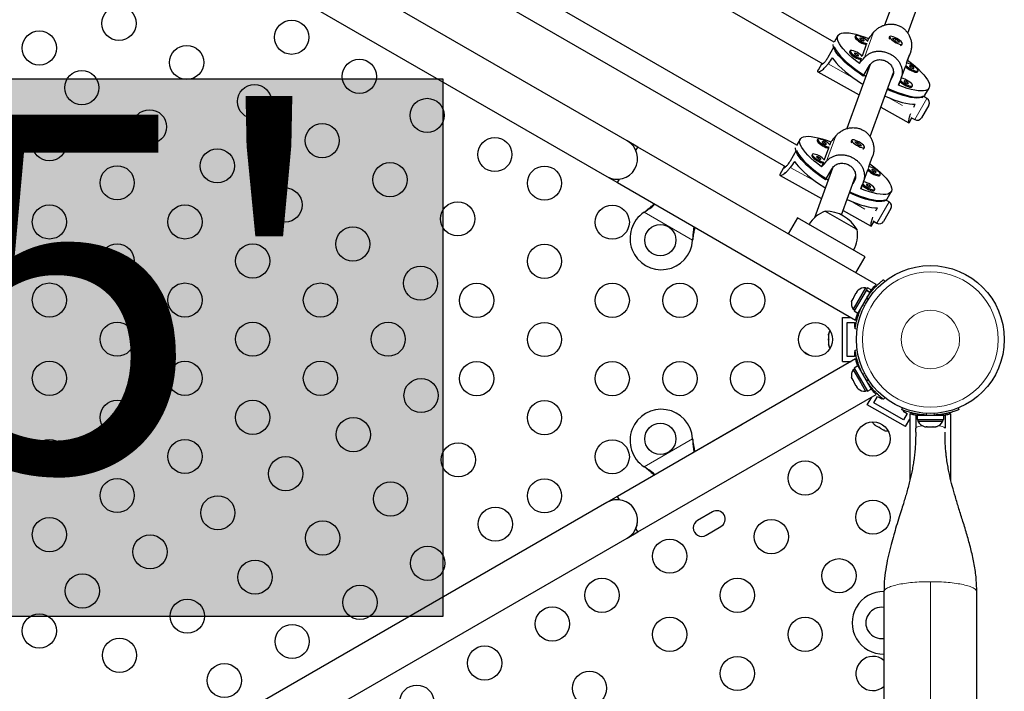
# Model space of a CAD drawing. Extents: x -81 to 606, y -9 to 549.
# Drawn here: x 183 to 209, y 207 to 225 of the extents above; entities that cross this region are included whole.
import ezdxf

# ---------------------------------------------------------------- set-up
doc = ezdxf.new("R2010")
doc.units = 0
doc.header["$LTSCALE"] = 0.125
doc.header["$MEASUREMENT"] = 0
doc.layers.add('CONTOUR', color=7, linetype='CONTINUOUS')
doc.layers.add('HAUTEUR-PLATE-FORME', color=7, linetype='CONTINUOUS')
doc.styles.add('DIM', font='romans.shx')

msp = doc.modelspace()

# ---------------------------------------------------------------- hatches: boundary and pattern name
at = {"layer": 'HAUTEUR-PLATE-FORME', "true_color": 0xfcfcfc}
msp.add_hatch(color=7, dxfattribs=at).paths.add_polyline_path([(177.74155, 223.07305), (194.15334, 223.07305), (194.15334, 209.31998), (177.74155, 209.31998)])

# ---------------------------------------------------------------- linework, layer by layer
at = {"layer": 'CONTOUR', "lineweight": 25}
for p, q in [((198.87135, 221.48197), (185.44795, 229.23197)), ((204.16021, 224.0075), (195.73914, 228.86941)), ((184.92295, 228.32264), (198.34635, 220.57264)), ((195.42428, 228.3295), (203.86848, 223.45424)), ((203.20514, 221.37612), (194.36095, 226.48232)), ((206.04875, 226.08576), (205.45095, 224.44509)), ((194.04609, 225.94241), (202.92099, 220.81849)), ((206.04179, 224.24103), (206.6396, 225.88174)), ((204.25773, 224.17641), (204.15955, 224.00635)), ((204.70842, 224.17207), (204.69341, 224.14607)), ((205.03716, 224.1048), (205.01186, 224.03536)), ((205.56181, 224.10678), (205.5636, 224.10106)), ((205.57741, 224.14967), (205.5624, 224.12366)), ((205.65266, 224.10493), (205.74886, 224.01983)), ((205.73073, 224.092), (205.65266, 224.10493)), ((205.72753, 224.08646), (205.73073, 224.092)), ((205.82693, 224.0069), (205.73073, 224.092)), ((204.00628, 223.62456), (204.16395, 223.89765)), ((204.56844, 223.78789), (204.55342, 223.76188)), ((204.98038, 223.94896), (204.87187, 223.65117)), ((205.74886, 224.01983), (205.82693, 224.0069)), ((205.86865, 223.92627), (205.87284, 223.92721)), ((205.88716, 223.93616), (205.90217, 223.96217)), ((204.84039, 223.56477), (204.80398, 223.46482)), ((206.01215, 223.47074), (206.03893, 223.54425)), ((203.84771, 223.46623), (203.74719, 223.29212)), ((205.08364, 223.437), (204.48584, 221.79633)), ((204.90524, 223.13926), (205.0629, 223.41235)), ((205.06731, 223.39218), (205.05518, 223.39896)), ((205.87217, 223.08655), (205.98215, 223.38841)), ((206.28949, 223.24719), (206.3045, 223.2732)), ((203.74287, 223.24935), (204.79978, 222.65795)), ((205.07668, 221.59227), (205.67449, 223.23298)), ((205.63497, 223.09225), (205.60311, 223.03707)), ((205.80575, 222.90427), (205.84217, 223.00422)), ((206.1495, 222.863), (206.16452, 222.88901)), ((206.48006, 222.6506), (206.58518, 222.83266)), ((206.41353, 222.5879), (206.43578, 222.62644)), ((206.53175, 222.56875), (206.44896, 222.61655)), ((205.35232, 222.34877), (206.07042, 221.94695)), ((206.5775, 222.398), (206.39, 222.07324)), ((206.07463, 221.94837), (206.14504, 222.07033)), ((206.12056, 222.08446), (206.21925, 222.02749)), ((206.07659, 221.95222), (206.07096, 221.94671)), ((203.29262, 221.52765), (203.20098, 221.36893)), ((203.74331, 221.52332), (203.7283, 221.49731)), ((199.14198, 221.32572), (198.87135, 221.48197)), ((199.09041, 221.2364), (199.14198, 221.32572)), ((205.23425, 217.80834), (199.14198, 221.32572)), ((204.01527, 221.3002), (203.90676, 221.00241)), ((204.07205, 221.45604), (204.04675, 221.3866)), ((204.5967, 221.45802), (204.59849, 221.4523)), ((204.6123, 221.50091), (204.59729, 221.4749)), ((204.68755, 221.45617), (204.78375, 221.37108)), ((204.76562, 221.44324), (204.68755, 221.45617)), ((204.76242, 221.4377), (204.76562, 221.44324)), ((204.86182, 221.35814), (204.76562, 221.44324)), ((204.78375, 221.37108), (204.86182, 221.35814)), ((204.90354, 221.27751), (204.90773, 221.27845)), ((204.92205, 221.2874), (204.93706, 221.31341)), ((203.04117, 220.97581), (203.19884, 221.2489)), ((203.60333, 221.13913), (203.58831, 221.11312)), ((202.89113, 220.83225), (202.78208, 220.64336)), ((204.11853, 220.78824), (203.65557, 219.51765)), ((203.87528, 220.91601), (203.83887, 220.81607)), ((203.94013, 220.4905), (204.09779, 220.76359)), ((205.04704, 220.82198), (205.07382, 220.89549)), ((198.34635, 220.57264), (198.61698, 220.41639)), ((198.61698, 220.41639), (198.66855, 220.50571)), ((202.77776, 220.60059), (203.83467, 220.00919)), ((204.1022, 220.74342), (204.09007, 220.7502)), ((204.34663, 219.58865), (204.70938, 220.58422)), ((204.90706, 220.43779), (205.01704, 220.73965)), ((205.32438, 220.59843), (205.33939, 220.62444)), ((198.61698, 220.41639), (204.70945, 216.8989)), ((204.66986, 220.44349), (204.638, 220.38831)), ((204.84064, 220.25552), (204.87706, 220.35546)), ((205.18439, 220.21425), (205.19941, 220.24025)), ((205.51495, 220.00184), (205.62007, 220.1839)), ((205.61239, 219.74924), (205.42489, 219.42448)), ((205.44842, 219.93914), (205.47067, 219.97768)), ((205.56664, 219.91999), (205.48385, 219.96779)), ((199.29985, 219.65551), (199.32564, 219.67522)), ((199.29985, 219.65551), (199.32265, 219.67003)), ((203.22247, 219.51833), (202.98497, 219.10697)), ((204.95452, 218.51833), (203.22247, 219.51833)), ((203.93254, 219.68572), (204.70234, 219.24127)), ((204.38721, 219.70001), (205.10531, 219.29819)), ((205.11148, 219.30346), (205.10585, 219.29795)), ((205.10952, 219.29961), (205.17993, 219.42157)), ((205.15545, 219.4357), (205.25414, 219.37873)), ((204.70234, 219.24127), (204.74444, 219.21697)), ((200.54361, 218.97202), (200.53944, 218.93984)), ((200.54061, 218.96683), (200.53944, 218.93984)), ((204.71702, 218.10697), (204.95452, 218.51833)), ((205.42197, 217.9327), (205.45477, 217.89069)), ((204.96331, 217.72661), (204.64456, 217.17452)), ((204.70885, 217.56707), (204.65549, 217.47466)), ((204.97891, 217.65983), (204.67419, 217.13204)), ((204.73267, 217.59102), (204.70885, 217.56707)), ((204.75185, 217.64155), (204.72517, 217.59534)), ((204.72517, 217.59534), (204.73267, 217.59102)), ((204.77567, 217.6655), (204.75185, 217.64155)), ((204.75185, 217.64155), (204.77567, 217.6655)), ((205.0706, 217.60689), (204.76588, 217.0791)), ((205.00393, 217.70316), (204.96331, 217.72661)), ((204.97891, 217.65983), (204.98425, 217.66908)), ((205.0706, 217.60689), (204.97891, 217.65983)), ((205.01492, 217.72219), (204.98425, 217.66908)), ((204.98425, 217.66908), (205.07594, 217.61614)), ((205.10661, 217.66925), (205.01492, 217.72219)), ((205.03829, 217.53177), (205.02999, 217.53656)), ((205.0706, 217.60689), (205.07594, 217.61614)), ((205.10661, 217.66925), (205.07594, 217.61614)), ((204.60367, 217.36758), (204.61249, 217.40018)), ((204.61249, 217.40018), (204.60367, 217.36758)), ((204.63917, 217.44639), (204.61249, 217.40018)), ((204.64667, 217.44206), (204.63917, 217.44639)), ((204.65549, 217.47466), (204.64667, 217.44206)), ((204.64456, 217.17452), (204.68518, 217.15107)), ((204.67419, 217.13204), (204.76588, 217.0791)), ((204.84249, 217.2118), (204.8517, 217.20648)), ((204.36958, 215.8398), (204.36958, 216.9648)), ((204.36958, 216.9648), (204.5953, 216.9648)), ((204.49458, 216.8398), (204.68208, 216.8398)), ((204.49458, 215.9648), (204.49458, 216.8398)), ((204.68208, 216.8398), (204.68208, 216.7148)), ((204.72752, 216.9648), (204.75929, 216.9648)), ((204.02286, 216.55228), (204.01421, 216.51459)), ((204.01421, 216.53304), (204.02286, 216.55228)), ((204.01421, 216.51459), (204.01421, 216.53304)), ((204.01421, 216.51459), (204.01421, 216.42282)), ((204.68208, 216.7148), (204.70158, 216.7148)), ((204.74819, 216.66687), (204.69541, 216.67426)), ((204.01421, 216.42282), (204.02286, 216.40437)), ((204.01421, 216.38495), (204.01421, 216.42224)), ((204.02286, 216.40437), (204.01421, 216.38513)), ((204.01421, 216.38513), (204.01421, 216.29208)), ((204.01421, 216.29208), (204.02286, 216.25439)), ((204.01421, 216.29208), (204.01421, 216.27284)), ((204.01421, 216.27284), (204.01421, 216.26168)), ((204.02286, 216.25439), (204.01421, 216.27284)), ((204.68208, 216.0898), (204.68208, 215.9648)), ((204.7016, 216.0898), (204.68208, 216.0898)), ((204.69541, 216.13034), (204.74819, 216.13774)), ((204.70925, 215.90559), (198.61698, 212.38821)), ((204.36958, 215.8398), (204.5953, 215.8398)), ((204.68208, 215.9648), (204.49458, 215.9648)), ((204.76588, 215.7255), (204.67419, 215.67257)), ((204.72754, 215.8398), (204.7597, 215.8398)), ((204.76588, 215.7255), (205.10661, 215.13535)), ((204.68518, 215.65354), (204.64456, 215.63009)), ((204.64456, 215.63009), (204.80394, 215.35404)), ((204.67419, 215.67257), (205.01492, 215.08241)), ((204.85079, 215.5976), (204.84249, 215.59281)), ((204.60367, 215.43702), (204.61249, 215.40443)), ((204.61249, 215.40443), (204.60367, 215.43702)), ((204.61249, 215.40443), (204.63917, 215.35822)), ((204.63917, 215.35822), (204.64667, 215.36254)), ((204.64667, 215.36254), (204.65549, 215.32995)), ((204.65549, 215.32995), (204.70885, 215.23753)), ((204.70885, 215.23753), (204.73267, 215.21359)), ((204.80394, 215.35404), (204.96331, 215.07799)), ((205.02999, 215.26805), (205.0392, 215.27336)), ((199.14198, 211.47889), (205.23445, 214.99638)), ((204.73267, 215.21359), (204.72517, 215.20926)), ((204.72517, 215.20926), (204.75185, 215.16305)), ((204.77567, 215.13911), (204.75185, 215.16305)), ((204.75185, 215.16305), (204.77567, 215.13911)), ((204.96331, 215.07799), (205.00393, 215.10144)), ((205.01492, 215.08241), (205.10661, 215.13535)), ((205.18641, 215.04498), (205.20229, 215.07249)), ((205.00744, 214.735), (205.1203, 214.93047)), ((205.98172, 214.1725), (205.00744, 214.735)), ((205.17819, 214.78075), (205.27194, 214.94313)), ((205.93597, 214.34325), (205.17819, 214.78075)), ((205.27194, 214.94313), (205.3802, 214.88063)), ((205.3802, 214.88063), (205.38995, 214.89752)), ((205.45477, 214.91391), (205.42197, 214.8719)), ((205.89302, 214.60619), (205.91083, 214.65023)), ((205.93123, 214.58504), (205.92146, 214.56813)), ((205.92146, 214.56813), (206.02972, 214.50563)), ((206.02972, 214.50563), (205.93597, 214.34325)), ((206.09458, 214.49955), (206.09458, 212.79718)), ((206.1607, 214.4825), (206.17678, 214.51035)), ((206.27886, 214.4648), (206.27886, 214.35893)), ((206.27886, 214.4648), (206.96031, 214.4648)), ((206.43208, 214.47438), (206.43208, 214.4648)), ((206.80708, 214.4648), (206.80708, 214.47543)), ((206.96031, 214.35893), (206.96031, 214.4648)), ((207.14458, 212.80153), (207.14458, 214.49979)), ((207.32833, 214.65023), (207.34614, 214.60619)), ((201.81045, 214.23197), (198.34635, 212.23197)), ((205.19133, 214.22846), (205.21965, 214.20212)), ((205.20367, 214.21135), (205.19133, 214.22846)), ((205.21965, 214.20212), (205.20367, 214.21135)), ((205.98172, 214.1725), (206.09458, 214.36798)), ((206.24458, 214.46035), (206.24458, 214.13005)), ((206.27886, 214.46035), (206.24458, 214.46035)), ((206.27886, 214.35893), (206.96031, 214.35893)), ((206.30083, 214.35893), (206.30083, 214.31203)), ((206.30083, 214.31203), (206.32514, 214.31203)), ((206.32514, 214.31203), (206.93833, 214.31203)), ((206.93833, 214.31203), (206.93833, 214.35893)), ((206.99458, 214.46035), (206.96031, 214.46035)), ((206.99458, 214.46035), (206.99458, 214.13005)), ((205.21965, 214.20212), (205.29912, 214.15624)), ((205.29912, 214.15624), (205.31943, 214.15451)), ((205.33176, 214.13739), (205.29963, 214.15595)), ((205.31943, 214.15451), (205.33176, 214.13739)), ((205.33176, 214.13739), (205.41235, 214.09087)), ((205.41235, 214.09087), (205.44932, 214.07952)), ((205.41235, 214.09087), (205.42901, 214.08125)), ((205.42901, 214.08125), (205.43868, 214.07567)), ((205.44932, 214.07952), (205.42901, 214.08125)), ((206.24458, 214.03031), (206.24458, 214.13005)), ((206.47896, 214.17143), (206.51983, 214.17143)), ((206.51493, 214.18008), (206.54975, 214.17143)), ((206.51983, 214.17143), (206.51493, 214.18008)), ((206.52785, 214.17143), (206.51983, 214.17143)), ((206.54077, 214.17143), (206.52785, 214.17143)), ((206.54077, 214.17143), (206.54879, 214.17143)), ((206.54975, 214.17143), (206.65555, 214.17143)), ((206.65555, 214.17143), (206.68546, 214.18008)), ((206.65864, 214.17143), (206.68941, 214.17143)), ((206.68546, 214.18008), (206.69037, 214.17143)), ((206.69037, 214.17143), (206.7553, 214.17143)), ((206.7553, 214.17143), (206.79012, 214.18008)), ((206.7553, 214.17143), (206.7602, 214.17143)), ((206.79012, 214.18008), (206.7602, 214.17143)), ((200.53944, 213.86477), (200.54061, 213.83777)), ((200.53944, 213.86477), (200.54361, 213.83258)), ((199.32265, 213.13458), (199.29985, 213.14909)), ((199.32564, 213.12939), (199.29985, 213.14909)), ((198.34635, 212.23197), (184.92295, 204.48197)), ((198.66855, 212.2989), (198.61698, 212.38821)), ((201.04596, 211.99359), (200.66708, 211.77484)), ((198.87135, 211.32264), (199.14198, 211.47889)), ((199.14198, 211.47889), (199.09041, 211.56821)), ((200.88583, 211.39595), (201.26471, 211.6147)), ((185.44795, 203.57264), (198.87135, 211.32264)), ((205.43208, 209.9463), (205.43208, 188.8583)), ((207.80708, 188.8583), (207.80708, 209.9463)), ((205.36958, 207.47947), (205.43208, 207.52323))]:
    msp.add_line(p, q, dxfattribs=at)
at = {"layer": 'CONTOUR', "lineweight": 18}
for p, q in [((204.932, 223.613), (205.16833, 224.26161)), ((205.87096, 223.0876), (206.10729, 223.73621)), ((204.67235, 223.08056), (204.00319, 223.45499)), ((205.63497, 223.09225), (205.65954, 223.15968)), ((205.91021, 222.3879), (205.54056, 222.59474)), ((206.21925, 222.02749), (206.53175, 222.56875)), ((203.96689, 220.96424), (204.20322, 221.61285)), ((204.90585, 220.43884), (205.14218, 221.08745)), ((203.70724, 220.4318), (203.03808, 220.80623)), ((204.66986, 220.44349), (204.69443, 220.51092)), ((204.9451, 219.73914), (204.57545, 219.94598)), ((205.25414, 219.37873), (205.56664, 219.91999)), ((200.53944, 218.93984), (199.29985, 219.65551)), ((199.32265, 219.67003), (199.32564, 219.67522)), ((200.54061, 218.96683), (200.54361, 218.97202)), ((204.8847, 217.27884), (204.94103, 217.27095)), ((205.02803, 217.42165), (204.99303, 217.46648)), ((204.80234, 217.09006), (204.77974, 217.10311)), ((204.77974, 215.70149), (204.8018, 215.71423)), ((204.94103, 215.53365), (204.8847, 215.52576)), ((204.99303, 215.33812), (205.02803, 215.38296)), ((205.11534, 215.17241), (205.09274, 215.15936)), ((206.30658, 214.4648), (206.30658, 214.48402)), ((206.53009, 214.51442), (206.51125, 214.46783)), ((206.72791, 214.46783), (206.70907, 214.51442)), ((199.29985, 213.14909), (200.53944, 213.86477)), ((200.54061, 213.83777), (200.54361, 213.83258)), ((199.32265, 213.13458), (199.32564, 213.12939)), ((206.61958, 188.59745), (206.61958, 210.20716))]:
    msp.add_line(p, q, dxfattribs=at)
at = {"layer": 'CONTOUR', "lineweight": 25, "flags": 128}
for points in [[(204.80398, 223.46482), (204.70439, 223.54124), (204.61235, 223.61728), (204.52883, 223.69212), (204.4547, 223.765), (204.39075, 223.83513), (204.33764, 223.90178), (204.29594, 223.96425), (204.26608, 224.02189), (204.24838, 224.07407), (204.24303, 224.12027), (204.25008, 224.15998), (204.26946, 224.1928), (204.30096, 224.21838), (204.34426, 224.23644), (204.39889, 224.24679), (204.46428, 224.24934), (204.53974, 224.24405), (204.62449, 224.23098), (204.71762, 224.21026), (204.81816, 224.18211), (204.92505, 224.14683), (205.03716, 224.1048)], [(204.69341, 224.14607), (204.69141, 224.1362), (204.6987, 224.11652), (204.71764, 224.09209), (204.74683, 224.06471), (204.78409, 224.0364), (204.82668, 224.00928), (204.87142, 223.98535), (204.915, 223.96638), (204.95419, 223.95379), (204.98038, 223.94896)], [(205.01974, 224.02592), (204.99552, 224.052), (204.96198, 224.0801), (204.92168, 224.10808), (204.8776, 224.13384), (204.83302, 224.15549), (204.79125, 224.17142), (204.75537, 224.18044), (204.72806, 224.18189), (204.71133, 224.17566), (204.70643, 224.1622), (204.71372, 224.14253), (204.73266, 224.1181), (204.76184, 224.09071), (204.79911, 224.06241), (204.84169, 224.03529), (204.88643, 224.01136), (204.93002, 223.99239), (204.96921, 223.9798), (205.00101, 223.97452)], [(204.92528, 224.04784), (204.92343, 224.05646), (204.91357, 224.06841), (204.89719, 224.08187), (204.8768, 224.09479), (204.85549, 224.1052), (204.83652, 224.11152), (204.82276, 224.11279), (204.81632, 224.10881), (204.81817, 224.10019), (204.82803, 224.08824), (204.84441, 224.07478), (204.8648, 224.06186), (204.88611, 224.05145), (204.90508, 224.04513), (204.91884, 224.04386), (204.92528, 224.04784)], [(205.62269, 224.07532), (205.65818, 224.04704), (205.69972, 224.01943), (205.74423, 223.99453), (205.78841, 223.97417), (205.82899, 223.95988), (205.86295, 223.95271), (205.88778, 223.9532), (205.90163, 223.9613), (205.90348, 223.97642), (205.89319, 223.99744), (205.87153, 224.02279), (205.84009, 224.0506), (205.80121, 224.07881), (205.75778, 224.10531), (205.71302, 224.12816), (205.67024, 224.14564), (205.63262, 224.15647), (205.60295, 224.15984), (205.58342, 224.15551), (205.5755, 224.14379), (205.57976, 224.12555), (205.59589, 224.10215), (205.62269, 224.07532)], [(204.90524, 223.13926), (204.79507, 223.21363), (204.69031, 223.28912), (204.59204, 223.36496), (204.50127, 223.44036), (204.41895, 223.51454), (204.34594, 223.58673), (204.28298, 223.65618), (204.23074, 223.72217), (204.18974, 223.78401), (204.16043, 223.84107), (204.1431, 223.89276), (204.13793, 223.93854), (204.13852, 223.94879)], [(204.16395, 223.89765), (204.18637, 223.84363), (204.22065, 223.78448), (204.26645, 223.7208), (204.32329, 223.65327), (204.39057, 223.58257), (204.46761, 223.50946), (204.5536, 223.43467), (204.64765, 223.35899), (204.74879, 223.2832), (204.85597, 223.20808), (204.96807, 223.13442), (204.97239, 223.13168)], [(204.87976, 223.64174), (204.85553, 223.66781), (204.82199, 223.69592), (204.78169, 223.72389), (204.73762, 223.74966), (204.69304, 223.77131), (204.65126, 223.78723), (204.61539, 223.79626), (204.58807, 223.7977), (204.57134, 223.79147), (204.56644, 223.77802), (204.57373, 223.75835), (204.59267, 223.73391), (204.62186, 223.70653), (204.65913, 223.67823), (204.70171, 223.6511), (204.74645, 223.62717), (204.79004, 223.60821), (204.82923, 223.59562), (204.86103, 223.59034)], [(204.11221, 223.60756), (204.15745, 223.54374), (204.21393, 223.47595), (204.28107, 223.40491), (204.35815, 223.33135), (204.44437, 223.25606), (204.53882, 223.17982), (204.6405, 223.10344), (204.74834, 223.02773), (204.86122, 222.95347), (204.89882, 222.92977)], [(204.55342, 223.76188), (204.55143, 223.75201), (204.55872, 223.73234), (204.57766, 223.70791), (204.60684, 223.68052), (204.64411, 223.65222), (204.68669, 223.6251), (204.73144, 223.60116), (204.77502, 223.5822), (204.81421, 223.56961), (204.84039, 223.56477)], [(204.7853, 223.66365), (204.78345, 223.67228), (204.77359, 223.68423), (204.75721, 223.69768), (204.73682, 223.7106), (204.71551, 223.72102), (204.69654, 223.72734), (204.68278, 223.72861), (204.67634, 223.72463), (204.67819, 223.716), (204.68805, 223.70406), (204.70443, 223.6906), (204.72482, 223.67768), (204.74613, 223.66726), (204.7651, 223.66094), (204.77886, 223.65967), (204.7853, 223.66365)], [(206.03893, 223.54425), (206.13852, 223.46783), (206.23056, 223.39179), (206.31408, 223.31695), (206.38821, 223.24407), (206.45216, 223.17394), (206.50527, 223.10729), (206.54697, 223.04482), (206.57683, 222.98718), (206.59453, 222.935), (206.59988, 222.8888), (206.59283, 222.84909), (206.57345, 222.81627), (206.54195, 222.7907), (206.49865, 222.77263), (206.44402, 222.76228), (206.37863, 222.75973), (206.30317, 222.76502), (206.21842, 222.77809), (206.12529, 222.79881), (206.02475, 222.82696), (205.91786, 222.86224), (205.80575, 222.90427)], [(205.98215, 223.38841), (205.98896, 223.38071), (206.01815, 223.35333), (206.05541, 223.32503), (206.098, 223.2979), (206.14274, 223.27397), (206.18632, 223.25501), (206.22552, 223.24242), (206.25741, 223.23713), (206.27964, 223.23955), (206.28949, 223.24719)], [(205.99318, 223.41935), (206.00398, 223.40672), (206.03316, 223.37934), (206.07043, 223.35103), (206.11301, 223.32391), (206.15776, 223.29998), (206.20134, 223.28102), (206.24053, 223.26842), (206.27242, 223.26314), (206.29465, 223.26555), (206.30557, 223.27549)], [(206.30557, 223.27549), (206.30436, 223.29221), (206.29113, 223.31447), (206.26684, 223.34062), (206.2333, 223.36873), (206.193, 223.3967), (206.14892, 223.42247), (206.10434, 223.44412), (206.06257, 223.46004), (206.02669, 223.46906), (206.01215, 223.47074)], [(206.1966, 223.33646), (206.19475, 223.34508), (206.18489, 223.35703), (206.16851, 223.37049), (206.14812, 223.38341), (206.12682, 223.39382), (206.10784, 223.40015), (206.09408, 223.40141), (206.08764, 223.39743), (206.08949, 223.38881), (206.09936, 223.37686), (206.11573, 223.3634), (206.13612, 223.35048), (206.15743, 223.34007), (206.17641, 223.33375), (206.19016, 223.33248), (206.1966, 223.33646)], [(205.8532, 223.03516), (205.86399, 223.02254), (205.89318, 222.99515), (205.93045, 222.96685), (205.97303, 222.93973), (206.01777, 222.9158), (206.06136, 222.89683), (206.10055, 222.88424), (206.13244, 222.87896), (206.15467, 222.88137), (206.16559, 222.89131)], [(206.16559, 222.89131), (206.16438, 222.90802), (206.15114, 222.93028), (206.12685, 222.95644), (206.09332, 222.98454), (206.05301, 223.01252), (206.00894, 223.03828), (205.96436, 223.05993), (205.92259, 223.07586), (205.88671, 223.08488), (205.87217, 223.08655)], [(206.48006, 222.6506), (206.46853, 222.63443), (206.4374, 222.60897), (206.39465, 222.5909), (206.34073, 222.58042), (206.27618, 222.57762), (206.20169, 222.58255), (206.11802, 222.59515), (206.02604, 222.61529), (205.9267, 222.64275), (205.82104, 222.67727), (205.71014, 222.71847), (205.59517, 222.76593), (205.517, 222.80073)], [(205.52727, 222.82892), (205.56074, 222.81372), (205.67709, 222.76376), (205.78984, 222.71986), (205.89785, 222.68248), (205.99999, 222.652), (206.09519, 222.62874), (206.18248, 222.61294), (206.26094, 222.60477), (206.32977, 222.6043), (206.38825, 222.61155), (206.43578, 222.62644)], [(205.84217, 223.00422), (205.84898, 222.99653), (205.87816, 222.96914), (205.91543, 222.94084), (205.95801, 222.91372), (206.00276, 222.88979), (206.04634, 222.87082), (206.08553, 222.85823), (206.11743, 222.85295), (206.13965, 222.85536), (206.1495, 222.863)], [(206.05662, 222.95228), (206.05477, 222.9609), (206.04491, 222.97285), (206.02853, 222.98631), (206.00814, 222.99923), (205.98683, 223.00964), (205.96786, 223.01596), (205.9541, 223.01723), (205.94766, 223.01325), (205.94951, 223.00463), (205.95937, 222.99268), (205.97575, 222.97922), (205.99614, 222.9663), (206.01745, 222.95589), (206.03642, 222.94956), (206.05018, 222.9483), (206.05662, 222.95228)], [(205.45543, 222.63175), (205.45832, 222.63045), (205.57547, 222.58027), (205.68895, 222.53626), (205.79755, 222.49887), (205.90014, 222.46852), (205.99564, 222.4455), (206.08304, 222.43008), (206.16143, 222.4224), (206.22997, 222.42256)], [(203.83887, 220.81607), (203.73928, 220.89249), (203.64724, 220.96852), (203.56372, 221.04337), (203.48959, 221.11624), (203.42564, 221.18637), (203.37253, 221.25302), (203.33083, 221.31549), (203.30097, 221.37313), (203.28327, 221.42532), (203.27792, 221.47151), (203.28497, 221.51123), (203.30435, 221.54404), (203.33585, 221.56962), (203.37915, 221.58768), (203.43378, 221.59804), (203.49917, 221.60058), (203.57463, 221.59529), (203.65938, 221.58222), (203.75251, 221.5615), (203.85305, 221.53335), (203.95994, 221.49807), (204.07205, 221.45604)], [(204.05463, 221.37717), (204.03041, 221.40324), (203.99687, 221.43134), (203.95657, 221.45932), (203.91249, 221.48508), (203.86791, 221.50673), (203.82614, 221.52266), (203.79026, 221.53168), (203.76295, 221.53313), (203.74622, 221.5269), (203.74132, 221.51345), (203.74861, 221.49377), (203.76755, 221.46934), (203.79673, 221.44195), (203.834, 221.41365), (203.87658, 221.38653), (203.92132, 221.3626), (203.96491, 221.34363), (204.0041, 221.33104), (204.0359, 221.32576)], [(204.65758, 221.42656), (204.69307, 221.39829), (204.73461, 221.37067), (204.77912, 221.34577), (204.8233, 221.32541), (204.86388, 221.31112), (204.89784, 221.30396), (204.92267, 221.30444), (204.93652, 221.31254), (204.93837, 221.32767), (204.92808, 221.34868), (204.90642, 221.37404), (204.87498, 221.40185), (204.8361, 221.43005), (204.79267, 221.45656), (204.74791, 221.4794), (204.70513, 221.49688), (204.66751, 221.50771), (204.63784, 221.51109), (204.61831, 221.50675), (204.61039, 221.49503), (204.61465, 221.47679), (204.63078, 221.45339), (204.65758, 221.42656)], [(203.94013, 220.4905), (203.82996, 220.56487), (203.7252, 220.64036), (203.62693, 220.7162), (203.53616, 220.7916), (203.45384, 220.86578), (203.38083, 220.93797), (203.31787, 221.00742), (203.26563, 221.07341), (203.22463, 221.13525), (203.19532, 221.19231), (203.17799, 221.244), (203.17282, 221.28978), (203.17424, 221.30681)], [(203.7283, 221.49731), (203.7263, 221.48744), (203.73359, 221.46776), (203.75253, 221.44333), (203.78172, 221.41595), (203.81898, 221.38764), (203.86157, 221.36052), (203.90631, 221.33659), (203.94989, 221.31762), (203.98908, 221.30503), (204.01527, 221.3002)], [(203.96017, 221.39908), (203.95832, 221.4077), (203.94846, 221.41965), (203.93208, 221.43311), (203.91169, 221.44603), (203.89038, 221.45644), (203.87141, 221.46276), (203.85765, 221.46403), (203.85121, 221.46005), (203.85306, 221.45143), (203.86292, 221.43948), (203.8793, 221.42602), (203.89969, 221.4131), (203.921, 221.40269), (203.93997, 221.39637), (203.95373, 221.3951), (203.96017, 221.39908)], [(203.19884, 221.2489), (203.22126, 221.19487), (203.25554, 221.13572), (203.30134, 221.07204), (203.35818, 221.00451), (203.42546, 220.93382), (203.5025, 220.8607), (203.58849, 220.78591), (203.68254, 220.71023), (203.78368, 220.63444), (203.89086, 220.55932), (204.00296, 220.48566), (204.00728, 220.48292)], [(203.58831, 221.11312), (203.58632, 221.10325), (203.59361, 221.08358), (203.61255, 221.05915), (203.64173, 221.03176), (203.679, 221.00346), (203.72158, 220.97634), (203.76633, 220.95241), (203.80991, 220.93344), (203.8491, 220.92085), (203.87528, 220.91601)], [(203.91465, 220.99298), (203.89042, 221.01905), (203.85688, 221.04716), (203.81658, 221.07513), (203.77251, 221.1009), (203.72793, 221.12255), (203.68615, 221.13848), (203.65028, 221.1475), (203.62296, 221.14895), (203.60623, 221.14271), (203.60133, 221.12926), (203.60862, 221.10959), (203.62756, 221.08516), (203.65675, 221.05777), (203.69402, 221.02947), (203.7366, 221.00234), (203.78134, 220.97841), (203.82493, 220.95945), (203.86412, 220.94686), (203.89592, 220.94158)], [(203.82019, 221.0149), (203.81834, 221.02352), (203.80848, 221.03547), (203.7921, 221.04893), (203.77171, 221.06185), (203.7504, 221.07226), (203.73143, 221.07858), (203.71767, 221.07985), (203.71123, 221.07587), (203.71308, 221.06725), (203.72294, 221.0553), (203.73932, 221.04184), (203.75971, 221.02892), (203.78102, 221.0185), (203.79999, 221.01218), (203.81375, 221.01092), (203.82019, 221.0149)], [(203.1471, 220.9588), (203.19234, 220.89498), (203.24882, 220.82719), (203.31596, 220.75615), (203.39304, 220.68259), (203.47926, 220.6073), (203.57371, 220.53106), (203.67539, 220.45468), (203.78323, 220.37897), (203.89611, 220.30471), (203.93371, 220.28101)], [(205.07382, 220.89549), (205.17341, 220.81907), (205.26545, 220.74303), (205.34897, 220.66819), (205.4231, 220.59531), (205.48705, 220.52518), (205.54016, 220.45853), (205.58186, 220.39606), (205.61172, 220.33843), (205.62942, 220.28624), (205.63477, 220.24004), (205.62772, 220.20033), (205.60834, 220.16751), (205.57684, 220.14194), (205.53354, 220.12388), (205.47891, 220.11352), (205.41352, 220.11097), (205.33806, 220.11626), (205.25331, 220.12934), (205.16018, 220.15006), (205.05964, 220.1782), (204.95275, 220.21348), (204.84064, 220.25552)], [(205.02807, 220.77059), (205.03887, 220.75796), (205.06805, 220.73058), (205.10532, 220.70228), (205.1479, 220.67515), (205.19265, 220.65122), (205.23623, 220.63226), (205.27542, 220.61967), (205.30731, 220.61438), (205.32954, 220.6168), (205.34046, 220.62673)], [(205.34046, 220.62673), (205.33925, 220.64345), (205.32602, 220.66571), (205.30173, 220.69186), (205.26819, 220.71997), (205.22789, 220.74794), (205.18381, 220.77371), (205.13923, 220.79536), (205.09746, 220.81128), (205.06158, 220.8203), (205.04704, 220.82198)], [(205.01704, 220.73965), (205.02385, 220.73195), (205.05304, 220.70457), (205.0903, 220.67627), (205.13289, 220.64914), (205.17763, 220.62521), (205.22121, 220.60625), (205.26041, 220.59366), (205.2923, 220.58837), (205.31453, 220.59079), (205.32438, 220.59843)], [(205.23149, 220.6877), (205.22964, 220.69632), (205.21978, 220.70827), (205.2034, 220.72173), (205.18301, 220.73465), (205.16171, 220.74507), (205.14273, 220.75139), (205.12897, 220.75265), (205.12253, 220.74867), (205.12438, 220.74005), (205.13425, 220.7281), (205.15062, 220.71464), (205.17101, 220.70172), (205.19232, 220.69131), (205.2113, 220.68499), (205.22505, 220.68372), (205.23149, 220.6877)], [(204.87706, 220.35546), (204.88387, 220.34777), (204.91305, 220.32039), (204.95032, 220.29208), (204.9929, 220.26496), (205.03765, 220.24103), (205.08123, 220.22206), (205.12042, 220.20947), (205.15232, 220.20419), (205.17454, 220.2066), (205.18439, 220.21425)], [(204.88809, 220.3864), (204.89888, 220.37378), (204.92807, 220.34639), (204.96534, 220.31809), (205.00792, 220.29097), (205.05266, 220.26704), (205.09625, 220.24807), (205.13544, 220.23548), (205.16733, 220.2302), (205.18956, 220.23261), (205.20048, 220.24255)], [(205.20048, 220.24255), (205.19927, 220.25926), (205.18603, 220.28152), (205.16174, 220.30768), (205.12821, 220.33578), (205.0879, 220.36376), (205.04383, 220.38952), (204.99925, 220.41117), (204.95748, 220.4271), (204.9216, 220.43612), (204.90688, 220.4378)], [(205.09151, 220.30352), (205.08966, 220.31214), (205.0798, 220.32409), (205.06342, 220.33755), (205.04303, 220.35047), (205.02172, 220.36088), (205.00275, 220.3672), (204.98899, 220.36847), (204.98255, 220.36449), (204.9844, 220.35587), (204.99426, 220.34392), (205.01064, 220.33046), (205.03103, 220.31754), (205.05234, 220.30713), (205.07131, 220.30081), (205.08507, 220.29954), (205.09151, 220.30352)], [(205.51495, 220.00184), (205.50342, 219.98567), (205.47229, 219.96021), (205.42954, 219.94214), (205.37562, 219.93166), (205.31107, 219.92886), (205.23658, 219.93379), (205.15291, 219.94639), (205.06093, 219.96653), (204.96159, 219.99399), (204.85593, 220.02851), (204.74503, 220.06971), (204.63006, 220.11717), (204.55189, 220.15197)], [(204.56216, 220.18016), (204.59563, 220.16496), (204.71198, 220.115), (204.82473, 220.0711), (204.93274, 220.03372), (205.03488, 220.00324), (205.13008, 219.97998), (205.21737, 219.96419), (205.29583, 219.95601), (205.36466, 219.95555), (205.42314, 219.96279), (205.47067, 219.97768)], [(204.49032, 219.98299), (204.49321, 219.98169), (204.61036, 219.93151), (204.72384, 219.8875), (204.83244, 219.85011), (204.93503, 219.81976), (205.03053, 219.79674), (205.11793, 219.78132), (205.19632, 219.77364), (205.26486, 219.7738)]]:
    msp.add_lwpolyline(points, dxfattribs=at)
at = {"layer": 'CONTOUR', "lineweight": 18, "flags": 128}
for points in [[(206.24458, 214.13005), (206.25179, 214.14612), (206.27313, 214.16157), (206.30778, 214.17582), (206.35441, 214.1883), (206.40747, 214.19798)], [(206.83169, 214.19798), (206.88475, 214.1883), (206.93138, 214.17582), (206.96603, 214.16157), (206.98737, 214.14612), (206.99458, 214.13005)]]:
    msp.add_lwpolyline(points, dxfattribs=at)
at = {"layer": 'CONTOUR', "lineweight": 25}
for centre, radius in [((185.87563, 224.48893), 0.4375), ((190.28973, 224.13438), 0.4375), ((183.83962, 223.85835), 0.4375), ((187.60768, 223.48893), 0.4375), ((192.02178, 223.13438), 0.4375), ((184.92563, 222.84348), 0.4375), ((189.33973, 222.48893), 0.4375), ((193.75383, 222.13438), 0.4375), ((186.65768, 221.84348), 0.4375), ((184.09824, 221.41041), 0.4375), ((191.07178, 221.48893), 0.4375), ((195.48588, 221.13438), 0.4375), ((188.38973, 220.84348), 0.4375), ((185.83029, 220.41041), 0.4375), ((192.80383, 220.48893), 0.4375), ((196.75388, 220.4023), 0.4375), ((190.12178, 219.84348), 0.4375), ((184.09824, 219.41041), 0.4375), ((187.56234, 219.41041), 0.4375), ((194.53588, 219.48893), 0.4375), ((198.48593, 219.4023), 0.4375), ((191.85383, 218.84348), 0.4375), ((199.7159, 218.94477), 0.4), ((185.83029, 218.41041), 0.4375), ((189.29439, 218.41041), 0.4375), ((196.75388, 218.4023), 0.4375), ((193.58588, 217.84348), 0.4375), ((206.61958, 216.4023), 1.89), ((184.09824, 217.41041), 0.4375), ((187.56234, 217.41041), 0.4375), ((191.02644, 217.41041), 0.4375), ((195.02183, 217.4023), 0.4375), ((198.48593, 217.4023), 0.4375), ((200.21798, 217.4023), 0.4375), ((201.95003, 217.4023), 0.4375), ((185.83029, 216.41041), 0.4375), ((189.29439, 216.41041), 0.4375), ((192.75849, 216.41041), 0.4375), ((196.75388, 216.4023), 0.4375), ((203.68208, 216.4023), 0.4375), ((184.09824, 215.41041), 0.4375), ((187.56234, 215.41041), 0.4375), ((191.02644, 215.41041), 0.4375), ((195.02183, 215.4023), 0.4375), ((198.48593, 215.4023), 0.4375), ((200.21798, 215.4023), 0.4375), ((201.95003, 215.4023), 0.4375), ((193.59992, 214.96923), 0.4375), ((185.83029, 214.41041), 0.4375), ((189.29439, 214.41041), 0.4375), ((196.75388, 214.4023), 0.4375), ((191.86787, 213.96923), 0.4375), ((199.7159, 213.85983), 0.4), ((205.15083, 213.85835), 0.4375), ((184.09824, 213.41041), 0.4375), ((187.56234, 213.41041), 0.4375), ((194.54992, 213.32378), 0.4375), ((198.48593, 213.4023), 0.4375), ((190.13582, 212.96923), 0.4375), ((203.41878, 212.85835), 0.4375), ((185.83029, 212.41041), 0.4375), ((192.81787, 212.32378), 0.4375), ((196.75388, 212.4023), 0.4375), ((188.40377, 211.96923), 0.4375), ((205.15083, 211.85835), 0.4375), ((195.49992, 211.67833), 0.4375), ((184.09824, 211.41041), 0.4375), ((191.08582, 211.32378), 0.4375), ((202.55275, 211.35835), 0.4375), ((186.67172, 210.96923), 0.4375), ((199.95468, 210.85835), 0.4375), ((193.76787, 210.67833), 0.4375), ((189.35377, 210.32378), 0.4375), ((204.2848, 210.35835), 0.4375), ((184.93967, 209.96923), 0.4375), ((198.22263, 209.85835), 0.4375), ((201.68673, 209.85835), 0.4375), ((192.03582, 209.67833), 0.4375), ((187.62172, 209.32378), 0.4375), ((196.95463, 209.12627), 0.4375), ((183.83962, 208.94625), 0.4375), ((199.95468, 208.85835), 0.4375), ((203.41878, 208.85835), 0.4375), ((190.30377, 208.67833), 0.4375), ((185.88967, 208.32378), 0.4375), ((195.22258, 208.12627), 0.4375), ((201.68673, 207.85835), 0.4375), ((188.57172, 207.67833), 0.4375), ((197.90463, 207.48083), 0.4375), ((193.49053, 207.12627), 0.4375)]:
    msp.add_circle(centre, radius, dxfattribs=at)
at = {"layer": 'CONTOUR', "lineweight": 18}
for radius in [1.73415, 0.74728]:
    msp.add_circle((206.61958, 216.4023), radius, dxfattribs=at)
at = {"layer": 'CONTOUR', "lineweight": 25}
for centre, radius, start, end in [((205.6076, 224.11604), 0.04584, 170.436169, 221.881771), ((205.86256, 223.95998), 0.03424, 263.117785, 315.928885), ((206.46925, 222.4605), 0.125, 330, 60), ((206.28175, 222.13574), 0.125, 240, 330), ((198.60885, 221.0273), 0.525, 240, 60), ((204.64249, 221.46728), 0.04584, 170.436169, 221.881771), ((204.89745, 221.31122), 0.03424, 263.117785, 315.928885), ((205.50414, 219.81174), 0.125, 330, 60), ((199.7409, 218.98807), 0.8, 123.456637, 356.543363), ((204.18225, 218.96193), 0.76565, 109.034755, 149.853154), ((203.93029, 218.74431), 0.94141, 30.137166, 89.862834), ((205.31664, 219.48698), 0.125, 240, 330), ((203.99277, 219.07133), 0.76565, 330.146846, 10.965245), ((204.94194, 217.47361), 0.2539, 85.170658, 131.773154), ((204.85298, 217.31953), 0.2539, 168.512587, 214.829342), ((206.61417, 216.40543), 1.9375, 146.794751, 153.205249), ((204.26279, 216.49126), 0.2539, 145.714521, 168.258924), ((204.26279, 216.31334), 0.2539, 191.741076, 214.285479), ((203.02598, 215.4078), 0.76565, 50.547898, 62.624131), ((204.85298, 215.48507), 0.2539, 145.170658, 191.773154), ((206.61417, 216.39918), 1.9375, 206.794751, 213.205249), ((204.94194, 215.33099), 0.2539, 228.512587, 274.829342), ((199.7409, 213.81653), 0.8, 3.456637, 236.543363), ((206.61958, 216.4023), 1.9375, 266.794751, 273.205249), ((205.36415, 214.40574), 0.2539, 205.714521, 228.258924), ((206.53062, 214.42001), 0.2539, 205.170658, 258.258924), ((206.70854, 214.42001), 0.2539, 282.079913, 334.829342), ((205.51823, 214.31679), 0.2539, 251.741076, 274.285479), ((198.60885, 211.7773), 0.525, 300, 120), ((198.60885, 211.7773), 0.525, 336.529607, 54.302268), ((201.15534, 211.80415), 0.21875, 300, 120), ((200.77645, 211.5854), 0.21875, 120, 300), ((205.41958, 209.1523), 0.8, 89.084119, 270.895283), ((205.36958, 209.1523), 0.4, 81.010701, 278.989299), ((205.15083, 207.85835), 0.4375, 49.994799, 300)]:
    msp.add_arc(centre, radius, start, end, dxfattribs=at)
for centre, major_axis, ratio, start_param, end_param in [((206.98731, 226.21667), (4.83396, 5.69751), 0.01750654, 1.93586946, 1.96533041), ((203.66039, 220.45429), (3.53824, 5.98554), 0.19299555, 1.13353131, 1.16299226), ((206.98731, 226.21667), (4.83396, 5.69751), 0.01750654, 4.22323481, 4.25269576), ((206.98731, 226.21667), (2.49386, 7.00698), 0.0003795, 4.32121965, 4.3506806), ((206.98731, 226.21667), (2.49386, 7.00698), 0.0003795, 2.0338543, 2.06331524), ((203.66039, 220.45429), (3.53824, 5.98554), 0.19299555, 5.1453014, 5.15881221), ((206.0222, 223.56791), (4.83396, 5.69751), 0.01750654, 1.93586946, 1.96533041), ((206.0222, 223.56791), (2.49386, 7.00698), 0.0003795, 4.32121965, 4.3506806), ((202.69528, 217.80553), (3.53824, 5.98554), 0.19299555, 1.13353131, 1.16299226), ((206.0222, 223.56791), (4.83396, 5.69751), 0.01750654, 4.22323481, 4.25269576), ((206.0222, 223.56791), (2.49386, 7.00698), 0.0003795, 2.0338543, 2.06331524), ((202.69528, 217.80553), (3.53824, 5.98554), 0.19299555, 5.1453014, 5.15881221)]:
    msp.add_ellipse(centre, major_axis=major_axis, ratio=ratio, start_param=start_param, end_param=end_param, dxfattribs=at)
for points, knots in [([(205.16833, 224.26161), (205.18837, 224.28343), (205.22908, 224.32776), (205.30287, 224.38157), (205.38405, 224.42462), (205.47149, 224.45474), (205.5648, 224.47088), (205.65953, 224.47083), (205.75315, 224.45399), (205.83894, 224.42169), (205.91655, 224.37528), (205.98248, 224.31858), (206.03826, 224.25156), (206.08284, 224.1763), (206.11585, 224.09279), (206.13592, 224.00268), (206.14127, 223.90816), (206.13227, 223.81752), (206.11509, 223.76161), (206.10729, 223.73621)], [0, 0, 0, 0, 0.058232836, 0.118263317, 0.176461284, 0.236193758, 0.297170231, 0.359967667, 0.41975887, 0.481543316, 0.537305788, 0.594749421, 0.649647249, 0.70598172, 0.763938555, 0.823399953, 0.884534734, 0.947534702, 1, 1, 1, 1]), ([(205.72088, 224.08689), (205.72249, 224.08637), (205.73061, 224.08379), (205.73904, 224.07914), (205.74579, 224.07541)], [0, 0, 0, 0, 0.19815442, 1, 1, 1, 1]), ([(205.74579, 224.07541), (205.75474, 224.06988), (205.77262, 224.05883), (205.79398, 224.03908), (205.8085, 224.02124), (205.81164, 224.01282), (205.81299, 224.00921)], [0, 0, 0, 0, 0.26557548, 0.531059442, 0.798930426, 1, 1, 1, 1]), ([(204.932, 223.613), (204.95149, 223.63331), (204.99108, 223.67457), (205.06193, 223.72032), (205.13964, 223.75385), (205.22335, 223.77371), (205.31301, 223.77982), (205.40464, 223.77128), (205.49607, 223.74842), (205.58086, 223.71338), (205.65866, 223.6675), (205.72584, 223.61423), (205.78381, 223.55321), (205.8313, 223.48595), (205.86778, 223.41194), (205.89158, 223.33206), (205.9005, 223.24737), (205.89439, 223.16463), (205.87828, 223.11166), (205.87096, 223.0876)], [0, 0, 0, 0, 0.05823284, 0.11826332, 0.17646128, 0.23619376, 0.29717023, 0.35996767, 0.41975887, 0.48154332, 0.53730579, 0.59474942, 0.64964725, 0.70598172, 0.76393856, 0.82339995, 0.88453473, 0.9475347, 1, 1, 1, 1]), ([(203.84947, 223.46521), (203.84668, 223.45967), (203.83772, 223.44189), (203.84919, 223.43943), (203.88037, 223.45917), (203.92915, 223.50934), (203.97401, 223.5703), (203.99917, 223.61261), (204.00628, 223.62456)], [0, 0, 0, 0, 0.09147426, 0.29369606, 0.49772694, 0.7070205, 0.91717984, 1, 1, 1, 1]), ([(205.0629, 223.41235), (205.08332, 223.44059), (205.12412, 223.49705), (205.21716, 223.54775), (205.32287, 223.5669), (205.43321, 223.55056), (205.53371, 223.50185), (205.61308, 223.42776), (205.66421, 223.33541), (205.68077, 223.23245), (205.66447, 223.1487), (205.64147, 223.10469), (205.63497, 223.09225)], [0, 0, 0, 0, 0.10517164, 0.21026611, 0.31735111, 0.42582811, 0.53218819, 0.63631484, 0.74137302, 0.84914102, 0.95735481, 1, 1, 1, 1]), ([(203.7507, 223.29663), (203.74788, 223.29214), (203.7385, 223.27727), (203.73506, 223.26108), (203.7397, 223.24842), (203.75603, 223.24588), (203.78181, 223.25293), (203.81677, 223.27064), (203.85951, 223.29992), (203.90822, 223.34209), (203.95745, 223.39377), (203.9889, 223.43586), (204.00319, 223.45499)], [0, 0, 0, 0, 0.04437021, 0.14715272, 0.25303398, 0.35422276, 0.45805959, 0.5648868, 0.67448724, 0.7871721, 0.90329491, 1, 1, 1, 1]), ([(206.07066, 221.94739), (206.06942, 221.94906), (206.06678, 221.95261), (206.06635, 221.97485), (206.06972, 222.00986), (206.07885, 222.0583), (206.0935, 222.11522), (206.11002, 222.15946), (206.11779, 222.18026)], [0, 0, 0, 0, 0.1481421, 0.31409897, 0.484835198, 0.660003744, 0.840101948, 1, 1, 1, 1]), ([(204.20322, 221.61285), (204.22326, 221.63467), (204.26397, 221.679), (204.33776, 221.73281), (204.41894, 221.77587), (204.50638, 221.80598), (204.59969, 221.82212), (204.69442, 221.82207), (204.78804, 221.80523), (204.87383, 221.77293), (204.95144, 221.72652), (205.01737, 221.66982), (205.07315, 221.6028), (205.11773, 221.52755), (205.15074, 221.44403), (205.17081, 221.35392), (205.17616, 221.25941), (205.16716, 221.16876), (205.14998, 221.11285), (205.14218, 221.08745)], [0, 0, 0, 0, 0.05823284, 0.11826332, 0.17646128, 0.23619376, 0.29717023, 0.35996767, 0.41975887, 0.48154332, 0.53730579, 0.59474942, 0.64964725, 0.70598172, 0.76393856, 0.82339995, 0.88453473, 0.9475347, 1, 1, 1, 1]), ([(204.75577, 221.43813), (204.75738, 221.43761), (204.7655, 221.43503), (204.77393, 221.43038), (204.78068, 221.42665)], [0, 0, 0, 0, 0.19815442, 1, 1, 1, 1]), ([(204.78068, 221.42665), (204.78963, 221.42112), (204.80751, 221.41007), (204.82887, 221.39032), (204.84339, 221.37248), (204.84653, 221.36406), (204.84788, 221.36045)], [0, 0, 0, 0, 0.26557548, 0.531059442, 0.798930426, 1, 1, 1, 1]), ([(203.96689, 220.96424), (203.98638, 220.98455), (204.02597, 221.02581), (204.09682, 221.07156), (204.17453, 221.10509), (204.25824, 221.12495), (204.3479, 221.13106), (204.43953, 221.12252), (204.53096, 221.09966), (204.61575, 221.06462), (204.69355, 221.01874), (204.76073, 220.96547), (204.8187, 220.90445), (204.86619, 220.83719), (204.90267, 220.76318), (204.92647, 220.6833), (204.93539, 220.59861), (204.92928, 220.51588), (204.91317, 220.46291), (204.90585, 220.43884)], [0, 0, 0, 0, 0.05823284, 0.11826332, 0.17646128, 0.23619376, 0.29717023, 0.35996767, 0.41975887, 0.48154332, 0.53730579, 0.59474942, 0.64964725, 0.70598172, 0.76393856, 0.82339995, 0.88453473, 0.9475347, 1, 1, 1, 1]), ([(202.78559, 220.64787), (202.78277, 220.64339), (202.77339, 220.62851), (202.76995, 220.61232), (202.77459, 220.59966), (202.79092, 220.59712), (202.8167, 220.60417), (202.85166, 220.62188), (202.8944, 220.65116), (202.94311, 220.69333), (202.99234, 220.74501), (203.02379, 220.7871), (203.03808, 220.80623)], [0, 0, 0, 0, 0.04437021, 0.14715272, 0.25303398, 0.35422276, 0.45805959, 0.5648868, 0.67448724, 0.7871721, 0.90329491, 1, 1, 1, 1]), ([(202.89147, 220.83206), (202.88526, 220.82023), (202.87231, 220.79556), (202.88355, 220.79013), (202.9154, 220.81056), (202.964, 220.86054), (203.0089, 220.92154), (203.03406, 220.96385), (203.04117, 220.97581)], [0, 0, 0, 0, 0.17024598, 0.35493458, 0.54127542, 0.73242264, 0.92436058, 1, 1, 1, 1]), ([(204.09779, 220.76359), (204.11821, 220.79183), (204.15901, 220.84829), (204.25205, 220.89899), (204.35776, 220.91814), (204.4681, 220.9018), (204.5686, 220.8531), (204.64797, 220.779), (204.6991, 220.68665), (204.71566, 220.58369), (204.69936, 220.49994), (204.67636, 220.45593), (204.66986, 220.44349)], [0, 0, 0, 0, 0.10517164, 0.21026611, 0.31735111, 0.42582811, 0.53218819, 0.63631484, 0.74137302, 0.84914102, 0.95735481, 1, 1, 1, 1]), ([(199.32265, 219.67003), (199.36507, 219.69801), (199.44911, 219.75344), (199.53523, 219.82011), (199.5738, 219.85522), (199.57968, 219.86057)], [0, 0, 0, 0, 0.46356761, 0.91819349, 1, 1, 1, 1]), ([(199.32564, 219.67522), (199.37456, 219.7132), (199.45726, 219.77742), (199.52962, 219.84486), (199.55918, 219.87241)], [0, 0, 0, 0, 0.59156293, 1, 1, 1, 1]), ([(205.10555, 219.29863), (205.10431, 219.3003), (205.10167, 219.30385), (205.10124, 219.32609), (205.10461, 219.3611), (205.11374, 219.40954), (205.12839, 219.46646), (205.14491, 219.5107), (205.15268, 219.5315)], [0, 0, 0, 0, 0.1481421, 0.31409897, 0.4848352, 0.66000374, 0.84010195, 1, 1, 1, 1]), ([(200.57627, 219.28519), (200.57464, 219.27704), (200.56494, 219.22845), (200.55101, 219.12288), (200.54431, 219.02234), (200.54061, 218.96683)], [0, 0, 0, 0, 0.08283304, 0.4936263, 1, 1, 1, 1]), ([(200.59675, 219.27337), (200.59315, 219.25773), (200.58092, 219.20467), (200.56311, 219.10366), (200.55037, 219.01769), (200.54361, 218.97202)], [0, 0, 0, 0, 0.16381387, 0.55580425, 1, 1, 1, 1]), ([(204.99303, 217.46648), (205.01238, 217.49506), (205.05163, 217.55303), (205.11454, 217.63348), (205.17835, 217.70748), (205.23904, 217.77115), (205.29476, 217.82484), (205.34244, 217.8675), (205.38073, 217.89981), (205.41381, 217.92641), (205.4189, 217.93033), (205.42197, 217.9327)], [0, 0, 0, 0, 0.104351764, 0.211619378, 0.316014024, 0.423604066, 0.525353672, 0.63000006, 0.732794379, 0.838478335, 1, 1, 1, 1]), ([(205.1059, 217.66966), (205.10976, 217.67434), (205.1285, 217.6971), (205.15824, 217.72976), (205.1922, 217.766), (205.21723, 217.7913), (205.23222, 217.80606), (205.23333, 217.80713), (205.23383, 217.80761)], [0, 0, 0, 0, 0.05011983, 0.24365355, 0.44271584, 0.63728385, 0.83784369, 1, 1, 1, 1]), ([(204.69541, 216.67426), (204.69564, 216.67591), (204.6961, 216.67926), (204.70004, 216.70617), (204.70709, 216.74865), (204.71816, 216.80607), (204.73441, 216.87706), (204.75627, 216.95753), (204.78485, 217.04594), (204.82508, 217.15372), (204.8624, 217.23204), (204.8847, 217.27884)], [0, 0, 0, 0, 0.104630798, 0.212290521, 0.316923046, 0.424613932, 0.528733389, 0.635976802, 0.738288237, 0.843592957, 1, 1, 1, 1]), ([(204.70945, 216.8989), (204.70979, 216.90025), (204.71049, 216.903), (204.71624, 216.92503), (204.72566, 216.95927), (204.73994, 217.00612), (204.75304, 217.04721), (204.76321, 217.07428), (204.76517, 217.07951)], [0, 0, 0, 0, 0.18778832, 0.38115536, 0.56890758, 0.76187224, 0.954, 1, 1, 1, 1]), ([(204.8847, 215.52576), (204.86962, 215.55681), (204.83904, 215.61978), (204.80083, 215.71449), (204.76865, 215.80675), (204.74385, 215.89115), (204.72522, 215.96624), (204.7121, 216.02886), (204.70328, 216.07818), (204.69678, 216.12013), (204.69593, 216.1265), (204.69541, 216.13034)], [0, 0, 0, 0, 0.10435176, 0.21161938, 0.31601402, 0.42360407, 0.52535367, 0.63000006, 0.73279438, 0.83847833, 1, 1, 1, 1]), ([(204.76518, 215.7251), (204.76305, 215.73078), (204.75271, 215.75838), (204.7393, 215.80048), (204.72489, 215.848), (204.7155, 215.88233), (204.71021, 215.90269), (204.70984, 215.90419), (204.70967, 215.90486)], [0, 0, 0, 0, 0.05011546, 0.24365006, 0.44271327, 0.63728218, 0.83784294, 1, 1, 1, 1]), ([(205.42197, 214.8719), (205.42066, 214.87292), (205.41799, 214.875), (205.39665, 214.89187), (205.36339, 214.91921), (205.3192, 214.9575), (205.26584, 215.00707), (205.20708, 215.06624), (205.14481, 215.1352), (205.07159, 215.22393), (205.02242, 215.29541), (204.99303, 215.33812)], [0, 0, 0, 0, 0.1046308, 0.21229052, 0.31692305, 0.42461393, 0.52873339, 0.6359768, 0.73828824, 0.84359296, 1, 1, 1, 1]), ([(205.23445, 214.99638), (205.23345, 214.99735), (205.23142, 214.99932), (205.21521, 215.01532), (205.19027, 215.04061), (205.15684, 215.07639), (205.1278, 215.10828), (205.10944, 215.13063), (205.1059, 215.13494)], [0, 0, 0, 0, 0.187787461, 0.381153609, 0.568904975, 0.761868751, 0.953995627, 1, 1, 1, 1]), ([(206.51125, 214.46783), (206.47682, 214.4703), (206.407, 214.4753), (206.30587, 214.48956), (206.20988, 214.50782), (206.12439, 214.52855), (206.05004, 214.54995), (205.98925, 214.56991), (205.94213, 214.58692), (205.90255, 214.60227), (205.89661, 214.60472), (205.89302, 214.60619)], [0, 0, 0, 0, 0.10435176, 0.21161938, 0.31601402, 0.42360407, 0.52535367, 0.63000006, 0.73279438, 0.83847833, 1, 1, 1, 1]), ([(206.26345, 214.46035), (206.26268, 214.46049), (206.23905, 214.46449), (206.20087, 214.47303), (206.15221, 214.4843), (206.11786, 214.49333), (206.09757, 214.49894), (206.09609, 214.49936), (206.09543, 214.49955)], [0, 0, 0, 0, 0.00684741, 0.20919767, 0.41732839, 0.62076007, 0.83045655, 1, 1, 1, 1]), ([(207.34614, 214.60619), (207.3446, 214.60556), (207.34147, 214.60429), (207.31619, 214.59425), (207.27588, 214.57911), (207.22062, 214.55999), (207.15102, 214.53857), (207.07039, 214.51726), (206.97954, 214.49782), (206.86608, 214.47876), (206.7796, 214.47192), (206.72791, 214.46783)], [0, 0, 0, 0, 0.104630798, 0.212290521, 0.316923046, 0.424613932, 0.528733389, 0.635976802, 0.738288237, 0.843592957, 1, 1, 1, 1]), ([(207.14458, 214.49979), (207.14324, 214.49941), (207.14052, 214.49863), (207.11854, 214.49259), (207.08425, 214.48363), (207.03624, 214.47259), (206.99914, 214.46428), (206.97612, 214.4604), (206.97585, 214.46035)], [0, 0, 0, 0, 0.196383691, 0.398601442, 0.594947386, 0.796744346, 0.997666095, 1, 1, 1, 1]), ([(206.24458, 214.03031), (206.24423, 213.97083), (206.24358, 213.86221), (206.23762, 213.71544), (206.22976, 213.59941), (206.22157, 213.50959), (206.2103, 213.40681), (206.19291, 213.27915), (206.16671, 213.12556), (206.13738, 212.97972), (206.1048, 212.83608), (206.06844, 212.69002), (206.02862, 212.54232), (205.9859, 212.39286), (205.93964, 212.23772), (205.88481, 212.05968), (205.81978, 211.85226), (205.75031, 211.62965), (205.67956, 211.39463), (205.61092, 211.15015), (205.54449, 210.88312), (205.48655, 210.59277), (205.44188, 210.27807), (205.43541, 210.05939), (205.43207, 209.94632)], [0, 0, 0, 0, 0.04467657, 0.08158512, 0.11084899, 0.13279549, 0.15239664, 0.19037322, 0.22700423, 0.26329619, 0.29533101, 0.33025204, 0.36912712, 0.4031144, 0.44006851, 0.48377934, 0.53520901, 0.59430107, 0.64930933, 0.70944468, 0.774586, 0.84464754, 0.91967363, 1, 1, 1, 1]), ([(207.8071, 209.94628), (207.80279, 210.07435), (207.79434, 210.32567), (207.73545, 210.6938), (207.65581, 211.04995), (207.55923, 211.399), (207.45531, 211.73859), (207.35303, 212.06287), (207.26026, 212.366), (207.18, 212.65038), (207.12314, 212.88077), (207.08339, 213.06896), (207.05559, 213.22056), (207.03514, 213.35768), (207.02133, 213.47303), (207.01149, 213.57306), (207.00238, 213.69856), (206.99568, 213.85432), (206.99497, 213.96919), (206.99458, 214.03174)], [0, 0, 0, 0, 0.0908154, 0.17821511, 0.26414212, 0.34981169, 0.43500414, 0.51604203, 0.59070313, 0.65914945, 0.72466452, 0.75721382, 0.79385008, 0.83369511, 0.85726074, 0.88215153, 0.91385855, 0.95309068, 1, 1, 1, 1]), ([(200.54061, 213.83777), (200.54363, 213.78703), (200.54962, 213.68654), (200.5643, 213.57862), (200.57542, 213.52767), (200.57711, 213.5199)], [0, 0, 0, 0, 0.46356761, 0.91819349, 1, 1, 1, 1]), ([(200.54361, 213.83258), (200.55204, 213.77122), (200.56631, 213.6675), (200.58853, 213.5711), (200.59761, 213.53173)], [0, 0, 0, 0, 0.59156293, 1, 1, 1, 1]), ([(199.58052, 212.94452), (199.57428, 212.95001), (199.53704, 212.9827), (199.45258, 213.04755), (199.36887, 213.10362), (199.32265, 213.13458)], [0, 0, 0, 0, 0.08283304, 0.4936263, 1, 1, 1, 1]), ([(199.56004, 212.93269), (199.5483, 212.94363), (199.50846, 212.98076), (199.42989, 213.04668), (199.36181, 213.10069), (199.32564, 213.12939)], [0, 0, 0, 0, 0.16381387, 0.55580425, 1, 1, 1, 1])]:
    msp.add_open_spline(points, degree=3, knots=knots, dxfattribs=at)
at = {"layer": 'CONTOUR', "lineweight": 18}
for points in [[(205.43208, 209.9463), (205.4365, 209.96338), (205.44534, 209.99752), (205.51595, 210.04677), (205.6257, 210.09216), (205.77452, 210.13193), (205.95558, 210.16463), (206.16222, 210.18873), (206.38642, 210.20424), (206.54186, 210.20619), (206.61958, 210.20716)], [(206.61958, 210.20716), (206.6973, 210.20619), (206.85274, 210.20424), (207.07694, 210.18873), (207.28358, 210.16463), (207.46464, 210.13193), (207.61346, 210.09216), (207.72321, 210.04677), (207.79382, 209.99752), (207.80266, 209.96338), (207.80708, 209.9463)]]:
    msp.add_open_spline(points, degree=3, dxfattribs=at)
at = {"layer": 'HAUTEUR-PLATE-FORME', "color": 0}
msp.add_lwpolyline([(177.74155, 223.07305), (194.15334, 223.07305), (194.15334, 209.31998), (177.74155, 209.31998)], close=True, dxfattribs=at)

# ---------------------------------------------------------------- texts
at = {"layer": 'HAUTEUR-PLATE-FORME', "color": 7, "insert": (186.26779, 216.41041), "char_height": 9.126, "width": 17.1244593, "attachment_point": 5, "style": 'DIM'}
msp.add_mtext("{5'}", dxfattribs=at)

doc.saveas('drawing.dxf')
